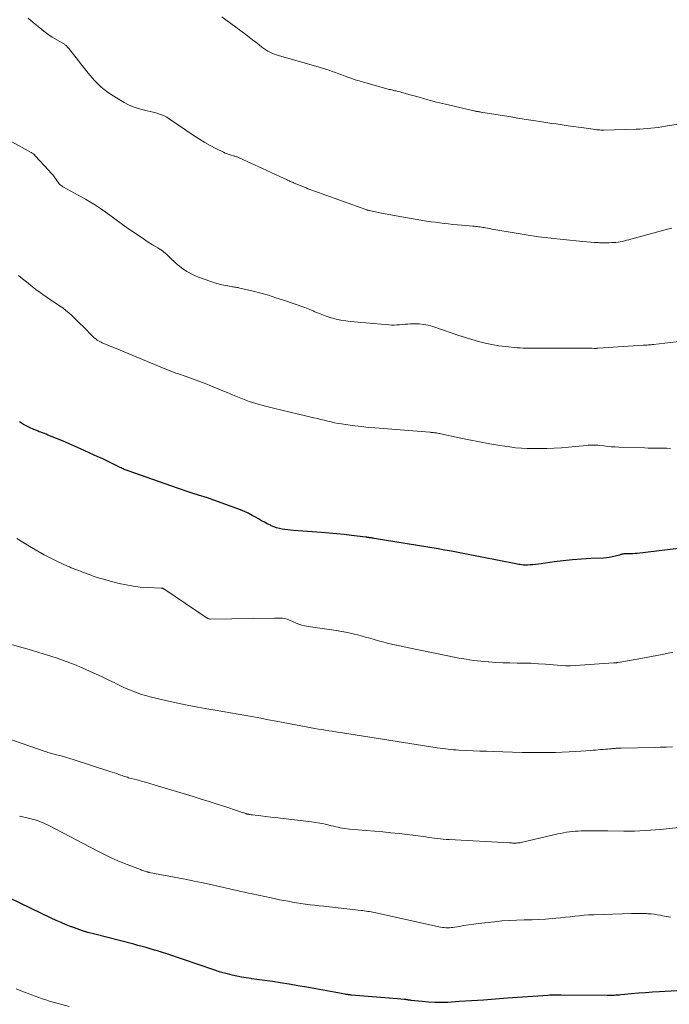
# Model space of a CAD drawing. Units: feet. Extents: x 1980000 to 1985000, y 579999 to 585000.
# Drawn here: x 1982290 to 1982413, y 580691 to 580877 of the extents above; entities that cross this region are included whole.
import ezdxf

# ---------------------------------------------------------------- set-up
doc = ezdxf.new("R2010")
doc.units = ezdxf.units.FT
doc.header["$LTSCALE"] = 100
doc.header["$MEASUREMENT"] = 0
doc.layers.add('CONTOUR INDEX', color=32, linetype='Continuous', lineweight=25)
doc.layers.add('CONTOUR INTERMEDIATE', color=40, linetype='Continuous', lineweight=15)

msp = doc.modelspace()

# ---------------------------------------------------------------- linework, layer by layer
at = {"layer": 'CONTOUR INDEX', "flags": 128}
for points, elevation in [([(1982416.01, 580777.5), (1982406.63, 580776.42), (1982406.21, 580776.38), (1982405.78, 580776.35), (1982405.35, 580776.33), (1982404.92, 580776.33), (1982404.35, 580776.33), (1982404.21, 580776.33), (1982404.07, 580776.31), (1982403.93, 580776.29), (1982403.79, 580776.26), (1982403.66, 580776.22), (1982403.52, 580776.18), (1982403.38, 580776.14), (1982403.25, 580776.11), (1982402.44, 580775.87), (1982401.89, 580775.74), (1982401.34, 580775.63), (1982400.79, 580775.56), (1982400.23, 580775.52), (1982397.84, 580775.42), (1982396.09, 580775.32), (1982394.34, 580775.19), (1982392.6, 580775.01), (1982390.86, 580774.79), (1982388.42, 580774.44), (1982387.9, 580774.38), (1982387.38, 580774.32), (1982386.85, 580774.27), (1982386.33, 580774.23), (1982385.84, 580774.19), (1982385.56, 580774.18), (1982385.28, 580774.19), (1982385, 580774.21), (1982384.72, 580774.25), (1982384.44, 580774.29), (1982384.17, 580774.34), (1982383.89, 580774.39), (1982383.62, 580774.45), (1982373.96, 580776.35), (1982372.7, 580776.59), (1982371.44, 580776.82), (1982370.17, 580777.04), (1982368.91, 580777.26), (1982356.81, 580779.24), (1982356.62, 580779.27), (1982356.43, 580779.3), (1982356.24, 580779.33), (1982356.05, 580779.36), (1982355.83, 580779.39), (1982355.75, 580779.4), (1982355.67, 580779.42), (1982355.6, 580779.43), (1982355.52, 580779.44), (1982355.45, 580779.45), (1982355.37, 580779.46), (1982355.29, 580779.47), (1982355.22, 580779.48), (1982352.52, 580779.81), (1982351.1, 580779.97), (1982349.67, 580780.12), (1982348.24, 580780.25), (1982346.81, 580780.37), (1982341.49, 580780.77), (1982340.95, 580780.82), (1982340.41, 580780.87), (1982339.88, 580780.94), (1982339.34, 580781.02), (1982338.82, 580781.13), (1982338.3, 580781.26), (1982337.79, 580781.44), (1982337.29, 580781.65), (1982337.12, 580781.73), (1982336.54, 580782.01), (1982335.98, 580782.3), (1982335.42, 580782.61), (1982334.87, 580782.93), (1982334.45, 580783.18), (1982333.69, 580783.62), (1982332.9, 580784.02), (1982332.1, 580784.38), (1982331.28, 580784.7), (1982325.2, 580786.92), (1982324.99, 580787), (1982324.78, 580787.07), (1982324.57, 580787.13), (1982324.36, 580787.2), (1982324.15, 580787.26), (1982323.94, 580787.32), (1982323.72, 580787.38), (1982323.51, 580787.45), (1982322.46, 580787.77), (1982321.72, 580788.01), (1982320.99, 580788.24), (1982320.25, 580788.49), (1982319.52, 580788.74), (1982310.2, 580792.03), (1982310, 580792.1), (1982309.81, 580792.17), (1982309.61, 580792.25), (1982309.42, 580792.33), (1982309.23, 580792.42), (1982309.04, 580792.5), (1982308.85, 580792.59), (1982308.66, 580792.68), (1982307.51, 580793.25), (1982306.75, 580793.63), (1982305.99, 580794), (1982305.22, 580794.36), (1982304.45, 580794.71), (1982301.12, 580796.24), (1982299.99, 580796.74), (1982298.87, 580797.24), (1982297.73, 580797.71), (1982296.59, 580798.18), (1982294.97, 580798.83), (1982294.64, 580798.96), (1982294.3, 580799.09), (1982293.97, 580799.21), (1982293.64, 580799.34), (1982293.31, 580799.46), (1982292.98, 580799.59), (1982292.65, 580799.73), (1982292.32, 580799.87), (1982291.51, 580800.23), (1982291.11, 580800.42), (1982290.71, 580800.63), (1982290.32, 580800.85), (1982289.94, 580801.09), (1982289.57, 580801.34)], 980), ([(1982414.12, 580693.61), (1982410.87, 580693.41), (1982409.53, 580693.32), (1982408.2, 580693.23), (1982406.88, 580693.12), (1982405.55, 580693.01), (1982403.54, 580692.83), (1982403.21, 580692.8), (1982402.89, 580692.77), (1982402.57, 580692.75), (1982402.24, 580692.72), (1982401.92, 580692.71), (1982401.6, 580692.69), (1982401.27, 580692.69), (1982400.95, 580692.69), (1982392.21, 580692.79), (1982391.89, 580692.79), (1982391.58, 580692.79), (1982391.27, 580692.79), (1982390.95, 580692.79), (1982390.64, 580692.78), (1982390.32, 580692.77), (1982390.01, 580692.76), (1982389.7, 580692.73), (1982382.07, 580692.17), (1982379.78, 580692), (1982377.49, 580691.84), (1982375.2, 580691.69), (1982372.91, 580691.54), (1982370.76, 580691.41), (1982369.54, 580691.36), (1982368.33, 580691.36), (1982367.11, 580691.43), (1982365.9, 580691.54), (1982363.82, 580691.78), (1982363.65, 580691.8), (1982363.48, 580691.82), (1982363.31, 580691.85), (1982363.14, 580691.88), (1982362.97, 580691.9), (1982362.8, 580691.93), (1982362.63, 580691.95), (1982362.46, 580691.96), (1982361.2, 580692.07), (1982360.4, 580692.14), (1982359.6, 580692.21), (1982358.8, 580692.28), (1982358, 580692.35), (1982352.51, 580692.79), (1982352.36, 580692.8), (1982352.21, 580692.82), (1982352.06, 580692.83), (1982351.91, 580692.85), (1982351.76, 580692.87), (1982351.61, 580692.9), (1982351.47, 580692.92), (1982351.32, 580692.95), (1982345.74, 580693.96), (1982344.05, 580694.26), (1982342.35, 580694.55), (1982340.66, 580694.83), (1982338.96, 580695.1), (1982337.51, 580695.33), (1982336.53, 580695.48), (1982335.56, 580695.62), (1982334.58, 580695.76), (1982333.6, 580695.88), (1982333.45, 580695.9), (1982332.55, 580696.03), (1982331.66, 580696.18), (1982330.77, 580696.36), (1982329.88, 580696.56), (1982329, 580696.78), (1982328.13, 580697.02), (1982327.26, 580697.28), (1982326.4, 580697.56), (1982317.48, 580700.58), (1982316.7, 580700.84), (1982315.93, 580701.08), (1982315.15, 580701.32), (1982314.37, 580701.55), (1982313.59, 580701.77), (1982312.8, 580701.98), (1982312.01, 580702.19), (1982311.23, 580702.4), (1982303.58, 580704.36), (1982302.54, 580704.65), (1982301.51, 580704.96), (1982300.49, 580705.31), (1982299.47, 580705.69), (1982299.37, 580705.73), (1982298.42, 580706.11), (1982297.47, 580706.51), (1982296.54, 580706.93), (1982295.61, 580707.36), (1982285.75, 580712.06)], 960)]:
    msp.add_lwpolyline(points, dxfattribs=dict(at, elevation=elevation))
at = {"layer": 'CONTOUR INTERMEDIATE', "flags": 128}
for points, elevation in [([(1982413.16, 580837.98), (1982412.35, 580837.78), (1982405.41, 580835.9), (1982405.01, 580835.79), (1982404.61, 580835.69), (1982404.21, 580835.59), (1982403.81, 580835.5), (1982403.4, 580835.42), (1982403, 580835.35), (1982402.59, 580835.31), (1982402.17, 580835.27), (1982401.84, 580835.25), (1982401.25, 580835.23), (1982400.67, 580835.22), (1982400.09, 580835.22), (1982399.51, 580835.24), (1982399.22, 580835.26), (1982398.5, 580835.3), (1982397.77, 580835.35), (1982397.05, 580835.41), (1982396.33, 580835.47), (1982392.57, 580835.83), (1982390.24, 580836.08), (1982387.92, 580836.37), (1982385.6, 580836.71), (1982383.29, 580837.09), (1982379.46, 580837.76), (1982379.07, 580837.83), (1982378.67, 580837.9), (1982378.28, 580837.97), (1982377.89, 580838.05), (1982377.63, 580838.1), (1982377.37, 580838.15), (1982377.1, 580838.19), (1982376.84, 580838.23), (1982376.57, 580838.27), (1982376.3, 580838.3), (1982376.04, 580838.33), (1982375.77, 580838.35), (1982375.5, 580838.38), (1982373.4, 580838.55), (1982372.56, 580838.62), (1982371.72, 580838.7), (1982370.89, 580838.79), (1982370.05, 580838.89), (1982369.22, 580838.99), (1982368.39, 580839.1), (1982367.56, 580839.22), (1982366.73, 580839.35), (1982362.01, 580840.12), (1982360.97, 580840.3), (1982359.92, 580840.49), (1982358.87, 580840.69), (1982357.83, 580840.91), (1982355.93, 580841.31), (1982355.84, 580841.33), (1982355.75, 580841.36), (1982355.66, 580841.38), (1982355.57, 580841.41), (1982355.48, 580841.43), (1982355.4, 580841.46), (1982355.31, 580841.49), (1982355.22, 580841.52), (1982346.77, 580844.53), (1982346.41, 580844.66), (1982346.04, 580844.79), (1982345.68, 580844.92), (1982345.31, 580845.05), (1982344.95, 580845.18), (1982344.59, 580845.32), (1982344.23, 580845.46), (1982343.87, 580845.6), (1982341.62, 580846.53), (1982341.43, 580846.61), (1982341.25, 580846.69), (1982341.07, 580846.77), (1982340.89, 580846.85), (1982340.71, 580846.93), (1982340.52, 580847.01), (1982340.34, 580847.1), (1982340.16, 580847.18), (1982338.88, 580847.77), (1982338.06, 580848.15), (1982337.24, 580848.52), (1982336.42, 580848.9), (1982335.6, 580849.28), (1982331.18, 580851.33), (1982331.06, 580851.38), (1982330.93, 580851.43), (1982330.8, 580851.48), (1982330.67, 580851.53), (1982330.54, 580851.57), (1982330.41, 580851.61), (1982330.28, 580851.65), (1982330.15, 580851.69), (1982329.67, 580851.82), (1982329.3, 580851.93), (1982328.94, 580852.05), (1982328.58, 580852.2), (1982328.23, 580852.36), (1982326.79, 580853.08), (1982325.73, 580853.63), (1982324.69, 580854.21), (1982323.67, 580854.84), (1982322.67, 580855.48), (1982317.94, 580858.69), (1982317.47, 580858.98), (1982316.98, 580859.24), (1982316.47, 580859.46), (1982315.95, 580859.66), (1982315.42, 580859.82), (1982314.89, 580859.97), (1982314.35, 580860.11), (1982313.8, 580860.24), (1982312.99, 580860.41), (1982312.06, 580860.66), (1982311.14, 580860.97), (1982310.26, 580861.36), (1982309.4, 580861.81), (1982307.96, 580862.65), (1982306.47, 580863.63), (1982305.07, 580864.72), (1982303.79, 580865.97), (1982302.61, 580867.31), (1982298.93, 580872), (1982298.83, 580872.12), (1982298.74, 580872.23), (1982298.64, 580872.34), (1982298.54, 580872.45), (1982298.43, 580872.55), (1982298.32, 580872.65), (1982298.2, 580872.73), (1982298.08, 580872.81), (1982296.63, 580873.66), (1982295.8, 580874.18), (1982294.98, 580874.73), (1982294.19, 580875.31), (1982293.42, 580875.92), (1982292.18, 580876.95), (1982291.25, 580877.77)], 992), ([(1982422.78, 580859.02), (1982412, 580857.28), (1982411.31, 580857.17), (1982410.61, 580857.08), (1982409.91, 580856.99), (1982409.21, 580856.92), (1982408.51, 580856.85), (1982407.81, 580856.8), (1982407.11, 580856.76), (1982406.4, 580856.74), (1982400.28, 580856.58), (1982400.1, 580856.58), (1982399.91, 580856.58), (1982399.73, 580856.58), (1982399.55, 580856.59), (1982399.36, 580856.6), (1982399.18, 580856.62), (1982399, 580856.64), (1982398.82, 580856.66), (1982398.29, 580856.73), (1982397.85, 580856.79), (1982397.4, 580856.85), (1982396.96, 580856.91), (1982396.52, 580856.98), (1982393.55, 580857.4), (1982392.78, 580857.52), (1982392.01, 580857.63), (1982391.24, 580857.73), (1982390.46, 580857.84), (1982389.69, 580857.95), (1982388.92, 580858.06), (1982388.15, 580858.18), (1982387.38, 580858.3), (1982386.45, 580858.45), (1982385.22, 580858.65), (1982383.98, 580858.85), (1982382.75, 580859.05), (1982381.51, 580859.25), (1982377.01, 580859.98), (1982376.88, 580860), (1982376.76, 580860.02), (1982376.63, 580860.04), (1982376.5, 580860.06), (1982376.44, 580860.07), (1982376.34, 580860.08), (1982376.25, 580860.1), (1982376.15, 580860.11), (1982376.05, 580860.12), (1982375.95, 580860.14), (1982375.86, 580860.16), (1982375.76, 580860.18), (1982375.66, 580860.2), (1982371.94, 580861.07), (1982370.28, 580861.47), (1982368.62, 580861.88), (1982366.97, 580862.32), (1982365.32, 580862.77), (1982362.67, 580863.52), (1982362.35, 580863.61), (1982362.02, 580863.69), (1982361.7, 580863.78), (1982361.37, 580863.86), (1982361.15, 580863.91), (1982360.94, 580863.97), (1982360.72, 580864.02), (1982360.51, 580864.07), (1982360.29, 580864.11), (1982360.08, 580864.16), (1982359.87, 580864.22), (1982359.65, 580864.27), (1982359.44, 580864.33), (1982354.74, 580865.63), (1982353.95, 580865.86), (1982353.16, 580866.11), (1982352.38, 580866.38), (1982351.61, 580866.66), (1982351.27, 580866.78), (1982350.67, 580867.01), (1982350.06, 580867.24), (1982349.45, 580867.46), (1982348.85, 580867.68), (1982348.24, 580867.89), (1982347.63, 580868.1), (1982347.01, 580868.29), (1982346.39, 580868.47), (1982338.67, 580870.66), (1982338.25, 580870.79), (1982337.83, 580870.94), (1982337.42, 580871.12), (1982337.02, 580871.31), (1982336.63, 580871.52), (1982336.25, 580871.75), (1982335.89, 580872), (1982335.53, 580872.27), (1982334.99, 580872.7), (1982334.37, 580873.2), (1982333.74, 580873.68), (1982333.11, 580874.16), (1982332.48, 580874.64), (1982328.68, 580877.43), (1982327.9, 580878.01)], 996), ([(1982416.15, 580816.75), (1982409.73, 580815.97), (1982409.48, 580815.95), (1982409.24, 580815.92), (1982409, 580815.9), (1982408.75, 580815.88), (1982408.51, 580815.87), (1982408.26, 580815.85), (1982408.02, 580815.83), (1982407.77, 580815.82), (1982399.22, 580815.26), (1982399.12, 580815.25), (1982399.02, 580815.25), (1982398.92, 580815.24), (1982398.82, 580815.24), (1982398.72, 580815.24), (1982398.62, 580815.24), (1982398.52, 580815.24), (1982398.42, 580815.24), (1982398.02, 580815.25), (1982397.73, 580815.25), (1982397.43, 580815.25), (1982397.13, 580815.26), (1982396.83, 580815.26), (1982395.06, 580815.27), (1982393.87, 580815.27), (1982392.68, 580815.27), (1982391.5, 580815.27), (1982390.31, 580815.27), (1982388.34, 580815.27), (1982387.79, 580815.27), (1982387.23, 580815.26), (1982386.67, 580815.26), (1982386.11, 580815.26), (1982385.56, 580815.27), (1982385, 580815.28), (1982384.44, 580815.32), (1982383.89, 580815.36), (1982381.67, 580815.58), (1982380.38, 580815.74), (1982379.09, 580815.95), (1982377.83, 580816.23), (1982376.57, 580816.55), (1982375.31, 580816.92), (1982374.07, 580817.3), (1982372.82, 580817.7), (1982371.59, 580818.11), (1982367.87, 580819.36), (1982367.02, 580819.6), (1982366.16, 580819.77), (1982365.29, 580819.86), (1982364.41, 580819.88), (1982363.67, 580819.86), (1982363.15, 580819.84), (1982362.64, 580819.81), (1982362.13, 580819.76), (1982361.61, 580819.7), (1982361.1, 580819.66), (1982360.59, 580819.63), (1982360.07, 580819.64), (1982359.56, 580819.67), (1982352.33, 580820.32), (1982351.4, 580820.43), (1982350.47, 580820.58), (1982349.56, 580820.79), (1982348.65, 580821.04), (1982347.53, 580821.39), (1982347.19, 580821.5), (1982346.86, 580821.62), (1982346.53, 580821.75), (1982346.21, 580821.89), (1982345.88, 580822.04), (1982345.56, 580822.18), (1982345.24, 580822.32), (1982344.92, 580822.45), (1982344.6, 580822.58), (1982344.27, 580822.71), (1982343.95, 580822.83), (1982343.62, 580822.95), (1982339.6, 580824.36), (1982338.18, 580824.83), (1982336.75, 580825.28), (1982335.31, 580825.68), (1982333.86, 580826.05), (1982331.34, 580826.65), (1982331.14, 580826.69), (1982330.94, 580826.74), (1982330.74, 580826.78), (1982330.54, 580826.81), (1982330.34, 580826.85), (1982330.14, 580826.88), (1982329.94, 580826.91), (1982329.74, 580826.95), (1982328.68, 580827.12), (1982327.95, 580827.26), (1982327.23, 580827.43), (1982326.52, 580827.64), (1982325.82, 580827.87), (1982323.47, 580828.72), (1982322.34, 580829.21), (1982321.26, 580829.79), (1982320.25, 580830.5), (1982319.3, 580831.29), (1982318, 580832.53), (1982317.74, 580832.77), (1982317.48, 580833), (1982317.21, 580833.23), (1982316.93, 580833.46), (1982316.65, 580833.67), (1982316.36, 580833.88), (1982316.07, 580834.08), (1982315.77, 580834.26), (1982315.33, 580834.52), (1982314.81, 580834.84), (1982314.3, 580835.16), (1982313.79, 580835.49), (1982313.28, 580835.82), (1982310.56, 580837.67), (1982310.06, 580838.01), (1982309.57, 580838.35), (1982309.09, 580838.7), (1982308.61, 580839.06), (1982308.13, 580839.41), (1982307.65, 580839.77), (1982307.16, 580840.12), (1982306.68, 580840.47), (1982305.84, 580841.07), (1982304.92, 580841.71), (1982303.99, 580842.32), (1982303.04, 580842.9), (1982302.07, 580843.46), (1982297.94, 580845.77), (1982297.82, 580845.84), (1982297.71, 580845.91), (1982297.6, 580845.98), (1982297.49, 580846.05), (1982297.32, 580846.17), (1982297.3, 580846.19), (1982297.28, 580846.2), (1982297.26, 580846.22), (1982297.25, 580846.24), (1982297.18, 580846.31), (1982297.17, 580846.33), (1982297.15, 580846.35), (1982297.14, 580846.37), (1982297.12, 580846.39), (1982296.52, 580847.22), (1982296.2, 580847.65), (1982295.87, 580848.08), (1982295.52, 580848.49), (1982295.16, 580848.89), (1982292.57, 580851.72), (1982292.4, 580851.9), (1982292.21, 580852.06), (1982292, 580852.21), (1982291.79, 580852.34), (1982287.59, 580854.65)], 988), ([(1982412.96, 580796.28), (1982412.25, 580796.31), (1982411.55, 580796.33), (1982410.84, 580796.33), (1982410.14, 580796.33), (1982409.43, 580796.34), (1982408.73, 580796.35), (1982408.02, 580796.37), (1982403.15, 580796.53), (1982402.44, 580796.56), (1982401.72, 580796.6), (1982401.01, 580796.67), (1982400.31, 580796.75), (1982399.5, 580796.85), (1982399.19, 580796.88), (1982398.89, 580796.91), (1982398.58, 580796.92), (1982398.28, 580796.93), (1982397.97, 580796.93), (1982397.67, 580796.92), (1982397.36, 580796.89), (1982397.06, 580796.86), (1982394.96, 580796.63), (1982393.6, 580796.5), (1982392.25, 580796.39), (1982390.89, 580796.33), (1982389.53, 580796.29), (1982386.91, 580796.26), (1982385.8, 580796.28), (1982384.69, 580796.33), (1982383.59, 580796.43), (1982382.49, 580796.57), (1982380.62, 580796.86), (1982378.67, 580797.17), (1982376.73, 580797.52), (1982374.79, 580797.9), (1982372.86, 580798.3), (1982369.41, 580799.06), (1982369.21, 580799.1), (1982369.01, 580799.14), (1982368.8, 580799.18), (1982368.6, 580799.21), (1982368.48, 580799.23), (1982368.34, 580799.25), (1982368.19, 580799.27), (1982368.05, 580799.28), (1982367.9, 580799.3), (1982367.75, 580799.31), (1982367.61, 580799.32), (1982367.46, 580799.34), (1982367.31, 580799.35), (1982356.92, 580800.16), (1982355.64, 580800.28), (1982354.36, 580800.41), (1982353.09, 580800.57), (1982351.82, 580800.75), (1982350.61, 580800.93), (1982349.95, 580801.04), (1982349.29, 580801.16), (1982348.63, 580801.31), (1982347.98, 580801.46), (1982347.33, 580801.63), (1982346.68, 580801.79), (1982346.02, 580801.95), (1982345.37, 580802.1), (1982342.45, 580802.77), (1982340.88, 580803.13), (1982339.31, 580803.51), (1982337.74, 580803.9), (1982336.18, 580804.31), (1982334.35, 580804.79), (1982333.71, 580804.98), (1982333.07, 580805.18), (1982332.45, 580805.42), (1982331.82, 580805.67), (1982331.21, 580805.93), (1982330.59, 580806.2), (1982329.97, 580806.46), (1982329.35, 580806.71), (1982325.97, 580808.1), (1982324.78, 580808.58), (1982323.59, 580809.04), (1982322.38, 580809.48), (1982321.17, 580809.91), (1982319.7, 580810.41), (1982319.22, 580810.57), (1982318.75, 580810.75), (1982318.27, 580810.93), (1982317.8, 580811.12), (1982317.33, 580811.31), (1982316.86, 580811.5), (1982316.39, 580811.7), (1982315.92, 580811.89), (1982309.44, 580814.58), (1982308.66, 580814.91), (1982307.88, 580815.23), (1982307.11, 580815.55), (1982306.33, 580815.87), (1982305.27, 580816.31), (1982305.03, 580816.42), (1982304.79, 580816.54), (1982304.56, 580816.67), (1982304.33, 580816.8), (1982304.12, 580816.95), (1982303.9, 580817.11), (1982303.7, 580817.29), (1982303.51, 580817.47), (1982301.63, 580819.35), (1982301.1, 580819.88), (1982300.56, 580820.4), (1982300.03, 580820.93), (1982299.49, 580821.44), (1982298.94, 580821.95), (1982298.37, 580822.43), (1982297.78, 580822.88), (1982297.17, 580823.31), (1982294.82, 580824.89), (1982294.55, 580825.07), (1982294.29, 580825.26), (1982294.02, 580825.44), (1982293.75, 580825.63), (1982293.48, 580825.81), (1982293.22, 580826.01), (1982292.96, 580826.2), (1982292.7, 580826.4), (1982291.67, 580827.21), (1982290.91, 580827.81), (1982290.14, 580828.42), (1982289.37, 580829.03)], 984), ([(1982413.39, 580757.69), (1982412.52, 580757.52), (1982411.66, 580757.35), (1982411.37, 580757.29), (1982410.35, 580757.08), (1982409.34, 580756.89), (1982408.33, 580756.7), (1982407.31, 580756.52), (1982403.01, 580755.77), (1982402.9, 580755.75), (1982402.79, 580755.74), (1982402.68, 580755.72), (1982402.57, 580755.71), (1982402.46, 580755.7), (1982402.34, 580755.69), (1982402.23, 580755.68), (1982402.12, 580755.67), (1982393.97, 580755.13), (1982393.85, 580755.12), (1982393.73, 580755.12), (1982393.6, 580755.11), (1982393.48, 580755.11), (1982393.28, 580755.11), (1982393.26, 580755.11), (1982393.24, 580755.11), (1982393.21, 580755.11), (1982393.19, 580755.11), (1982393.11, 580755.12), (1982393.09, 580755.12), (1982393.07, 580755.13), (1982393.05, 580755.13), (1982393.03, 580755.13), (1982389.25, 580755.44), (1982387.91, 580755.53), (1982386.56, 580755.6), (1982385.22, 580755.64), (1982383.87, 580755.66), (1982382.52, 580755.68), (1982381.18, 580755.71), (1982379.83, 580755.78), (1982378.49, 580755.86), (1982378.38, 580755.87), (1982376.99, 580755.99), (1982375.6, 580756.15), (1982374.21, 580756.36), (1982372.84, 580756.6), (1982371.93, 580756.78), (1982370.4, 580757.08), (1982368.88, 580757.38), (1982367.35, 580757.69), (1982365.82, 580758), (1982364.54, 580758.27), (1982363.66, 580758.46), (1982362.77, 580758.64), (1982361.88, 580758.83), (1982361, 580759.01), (1982360.89, 580759.04), (1982360.06, 580759.22), (1982359.24, 580759.42), (1982358.41, 580759.64), (1982357.6, 580759.88), (1982356.78, 580760.12), (1982355.96, 580760.35), (1982355.14, 580760.58), (1982354.32, 580760.8), (1982353.85, 580760.93), (1982352.79, 580761.19), (1982351.72, 580761.42), (1982350.65, 580761.62), (1982349.57, 580761.8), (1982344.26, 580762.56), (1982343.67, 580762.67), (1982343.09, 580762.81), (1982342.53, 580763), (1982341.98, 580763.22), (1982341.45, 580763.47), (1982341.17, 580763.59), (1982340.89, 580763.71), (1982340.6, 580763.82), (1982340.32, 580763.93), (1982340.02, 580764.02), (1982339.73, 580764.09), (1982339.43, 580764.13), (1982339.13, 580764.16), (1982338.81, 580764.17), (1982338.51, 580764.17), (1982338.2, 580764.18), (1982337.89, 580764.17), (1982325.78, 580763.98), (1982325.7, 580763.99), (1982325.62, 580763.99), (1982325.53, 580764.01), (1982325.45, 580764.03), (1982325.37, 580764.05), (1982325.3, 580764.09), (1982325.22, 580764.12), (1982325.15, 580764.17), (1982316.94, 580769.7), (1982316.88, 580769.73), (1982316.82, 580769.76), (1982316.76, 580769.79), (1982316.69, 580769.81), (1982316.63, 580769.82), (1982316.56, 580769.84), (1982316.49, 580769.85), (1982316.42, 580769.85), (1982313.82, 580769.95), (1982312.46, 580770.05), (1982311.11, 580770.2), (1982309.77, 580770.44), (1982308.44, 580770.74), (1982306.76, 580771.17), (1982305.75, 580771.45), (1982304.75, 580771.74), (1982303.76, 580772.07), (1982302.77, 580772.42), (1982301.53, 580772.89), (1982301.17, 580773.02), (1982300.81, 580773.15), (1982300.45, 580773.29), (1982300.09, 580773.42), (1982299.73, 580773.56), (1982299.38, 580773.71), (1982299.03, 580773.86), (1982298.68, 580774.02), (1982296.81, 580774.88), (1982295.54, 580775.49), (1982294.29, 580776.14), (1982293.06, 580776.82), (1982291.84, 580777.53), (1982289.06, 580779.22)], 976), ([(1982413.29, 580739.78), (1982412.13, 580739.74), (1982410.97, 580739.71), (1982409.81, 580739.69), (1982403.58, 580739.55), (1982403.35, 580739.54), (1982403.11, 580739.53), (1982402.88, 580739.52), (1982402.65, 580739.51), (1982402.42, 580739.5), (1982402.19, 580739.48), (1982401.95, 580739.46), (1982401.72, 580739.44), (1982401.39, 580739.41), (1982400.99, 580739.37), (1982400.59, 580739.34), (1982400.18, 580739.3), (1982399.78, 580739.27), (1982399.67, 580739.26), (1982399.21, 580739.22), (1982398.75, 580739.18), (1982398.29, 580739.15), (1982397.83, 580739.11), (1982394.97, 580738.92), (1982393.7, 580738.84), (1982392.43, 580738.78), (1982391.16, 580738.73), (1982389.89, 580738.7), (1982388.62, 580738.69), (1982387.35, 580738.69), (1982386.08, 580738.7), (1982384.81, 580738.73), (1982379.34, 580738.9), (1982378.08, 580738.94), (1982376.83, 580738.99), (1982375.57, 580739.04), (1982374.32, 580739.09), (1982372.84, 580739.16), (1982372.32, 580739.19), (1982371.81, 580739.23), (1982371.3, 580739.28), (1982370.79, 580739.33), (1982370.28, 580739.4), (1982369.77, 580739.47), (1982369.26, 580739.55), (1982368.75, 580739.62), (1982350.79, 580742.42), (1982350.14, 580742.52), (1982349.49, 580742.63), (1982348.83, 580742.73), (1982348.18, 580742.83), (1982347.52, 580742.94), (1982346.87, 580743.05), (1982346.22, 580743.16), (1982345.56, 580743.28), (1982338.22, 580744.66), (1982336.78, 580744.93), (1982335.33, 580745.2), (1982333.89, 580745.46), (1982332.45, 580745.73), (1982331.01, 580745.99), (1982329.57, 580746.24), (1982328.12, 580746.49), (1982326.68, 580746.74), (1982325.44, 580746.94), (1982323.38, 580747.31), (1982321.33, 580747.7), (1982319.28, 580748.13), (1982317.24, 580748.59), (1982314.32, 580749.27), (1982313.49, 580749.49), (1982312.67, 580749.72), (1982311.86, 580750), (1982311.06, 580750.3), (1982310.27, 580750.63), (1982309.48, 580750.97), (1982308.71, 580751.34), (1982307.94, 580751.72), (1982307.51, 580751.94), (1982306.52, 580752.43), (1982305.53, 580752.91), (1982304.54, 580753.38), (1982303.53, 580753.83), (1982301.49, 580754.73), (1982300.31, 580755.23), (1982299.13, 580755.71), (1982297.93, 580756.15), (1982296.72, 580756.56), (1982295.5, 580756.95), (1982294.29, 580757.34), (1982293.06, 580757.71), (1982291.84, 580758.07), (1982290.28, 580758.53), (1982288.27, 580759.12)], 972), ([(1982416.35, 580724.69), (1982412.13, 580724.25), (1982411.12, 580724.15), (1982410.12, 580724.06), (1982409.11, 580723.99), (1982408.11, 580723.93), (1982407.1, 580723.88), (1982406.09, 580723.85), (1982405.08, 580723.83), (1982404.08, 580723.83), (1982401.05, 580723.87), (1982400.03, 580723.87), (1982399, 580723.88), (1982397.97, 580723.88), (1982396.94, 580723.87), (1982396.01, 580723.86), (1982395.45, 580723.85), (1982394.89, 580723.82), (1982394.33, 580723.77), (1982393.78, 580723.7), (1982393.22, 580723.61), (1982392.67, 580723.52), (1982392.12, 580723.41), (1982391.57, 580723.29), (1982384.92, 580721.73), (1982384.7, 580721.68), (1982384.47, 580721.64), (1982384.25, 580721.61), (1982384.02, 580721.59), (1982383.94, 580721.58), (1982383.76, 580721.57), (1982383.57, 580721.56), (1982383.38, 580721.56), (1982383.19, 580721.57), (1982383, 580721.57), (1982382.82, 580721.58), (1982382.63, 580721.59), (1982382.44, 580721.6), (1982370.97, 580722.22), (1982370.42, 580722.25), (1982369.88, 580722.3), (1982369.33, 580722.36), (1982368.78, 580722.43), (1982368.24, 580722.5), (1982367.69, 580722.58), (1982367.14, 580722.65), (1982366.6, 580722.72), (1982364.6, 580722.99), (1982363.06, 580723.18), (1982361.51, 580723.36), (1982359.97, 580723.52), (1982358.42, 580723.67), (1982352.12, 580724.21), (1982351.68, 580724.26), (1982351.24, 580724.31), (1982350.81, 580724.38), (1982350.37, 580724.46), (1982349.94, 580724.55), (1982349.51, 580724.65), (1982349.08, 580724.75), (1982348.65, 580724.85), (1982347.99, 580725.01), (1982347.23, 580725.18), (1982346.47, 580725.33), (1982345.7, 580725.46), (1982344.93, 580725.56), (1982339.04, 580726.27), (1982338.11, 580726.38), (1982337.18, 580726.49), (1982336.25, 580726.6), (1982335.31, 580726.71), (1982333.72, 580726.89), (1982333.59, 580726.9), (1982333.45, 580726.92), (1982333.31, 580726.95), (1982333.18, 580726.97), (1982333.06, 580726.99), (1982332.98, 580727.01), (1982332.91, 580727.02), (1982332.83, 580727.04), (1982332.75, 580727.06), (1982332.67, 580727.08), (1982332.59, 580727.11), (1982332.52, 580727.13), (1982332.44, 580727.16), (1982332.1, 580727.27), (1982331.85, 580727.35), (1982331.6, 580727.44), (1982331.35, 580727.52), (1982331.1, 580727.6), (1982328.49, 580728.47), (1982327.01, 580728.96), (1982325.51, 580729.44), (1982324.02, 580729.9), (1982322.52, 580730.36), (1982315.1, 580732.6), (1982314.3, 580732.84), (1982313.49, 580733.07), (1982312.69, 580733.29), (1982311.88, 580733.51), (1982310.76, 580733.81), (1982310.51, 580733.88), (1982310.26, 580733.95), (1982310.02, 580734.02), (1982309.77, 580734.1), (1982309.52, 580734.17), (1982309.27, 580734.25), (1982309.03, 580734.34), (1982308.78, 580734.42), (1982308.43, 580734.55), (1982308, 580734.71), (1982307.58, 580734.85), (1982307.15, 580735), (1982306.72, 580735.14), (1982299.93, 580737.33), (1982299.11, 580737.58), (1982298.29, 580737.83), (1982297.46, 580738.07), (1982296.62, 580738.29), (1982295.48, 580738.6), (1982295.22, 580738.67), (1982294.96, 580738.74), (1982294.7, 580738.82), (1982294.45, 580738.91), (1982285.32, 580742.07)], 968), ([(1982412.94, 580707.52), (1982412.56, 580707.58), (1982412.18, 580707.65), (1982411.79, 580707.73), (1982411.41, 580707.81), (1982411.01, 580707.89), (1982410.43, 580708), (1982409.84, 580708.09), (1982409.25, 580708.15), (1982408.66, 580708.19), (1982408.42, 580708.2), (1982407.7, 580708.22), (1982406.99, 580708.24), (1982406.27, 580708.23), (1982405.56, 580708.22), (1982398.38, 580707.99), (1982397.48, 580707.95), (1982396.58, 580707.9), (1982395.69, 580707.82), (1982394.79, 580707.72), (1982393.9, 580707.62), (1982393.01, 580707.52), (1982392.11, 580707.43), (1982391.22, 580707.34), (1982390.51, 580707.28), (1982389.26, 580707.18), (1982388, 580707.1), (1982386.75, 580707.05), (1982385.5, 580707.03), (1982385.19, 580707.03), (1982383.78, 580706.99), (1982382.37, 580706.93), (1982380.97, 580706.82), (1982379.56, 580706.67), (1982376.57, 580706.31), (1982375.65, 580706.19), (1982374.72, 580706.07), (1982373.8, 580705.93), (1982372.88, 580705.79), (1982371.7, 580705.6), (1982371.37, 580705.56), (1982371.04, 580705.53), (1982370.7, 580705.53), (1982370.37, 580705.54), (1982370.03, 580705.57), (1982369.7, 580705.6), (1982369.37, 580705.66), (1982369.04, 580705.72), (1982356.84, 580708.4), (1982356.53, 580708.47), (1982356.21, 580708.53), (1982355.9, 580708.58), (1982355.59, 580708.64), (1982355.27, 580708.68), (1982354.96, 580708.73), (1982354.64, 580708.77), (1982354.32, 580708.8), (1982347.23, 580709.59), (1982346.37, 580709.69), (1982345.51, 580709.79), (1982344.65, 580709.9), (1982343.8, 580710.02), (1982343.71, 580710.03), (1982342.9, 580710.15), (1982342.09, 580710.27), (1982341.28, 580710.4), (1982340.47, 580710.55), (1982339.67, 580710.7), (1982338.87, 580710.85), (1982338.06, 580711.01), (1982337.26, 580711.18), (1982333.66, 580711.94), (1982332.95, 580712.1), (1982332.23, 580712.25), (1982331.51, 580712.41), (1982330.8, 580712.56), (1982329.9, 580712.76), (1982329.63, 580712.82), (1982329.36, 580712.88), (1982329.1, 580712.95), (1982328.83, 580713.01), (1982328.56, 580713.07), (1982328.29, 580713.13), (1982328.03, 580713.19), (1982327.76, 580713.25), (1982325.49, 580713.76), (1982324.09, 580714.07), (1982322.69, 580714.37), (1982321.28, 580714.65), (1982319.87, 580714.93), (1982314.14, 580716.02), (1982314.09, 580716.03), (1982314.03, 580716.05), (1982313.97, 580716.06), (1982313.92, 580716.07), (1982313.86, 580716.09), (1982313.8, 580716.1), (1982313.75, 580716.12), (1982313.69, 580716.13), (1982313.36, 580716.23), (1982313.14, 580716.3), (1982312.92, 580716.38), (1982312.7, 580716.45), (1982312.48, 580716.54), (1982309.99, 580717.5), (1982308.54, 580718.09), (1982307.11, 580718.71), (1982305.69, 580719.38), (1982304.3, 580720.09), (1982295.14, 580724.88), (1982294.78, 580725.06), (1982294.42, 580725.23), (1982294.06, 580725.4), (1982293.69, 580725.55), (1982293.32, 580725.7), (1982292.95, 580725.83), (1982292.58, 580725.94), (1982292.2, 580726.05), (1982291.82, 580726.14), (1982291.44, 580726.23), (1982291.06, 580726.32), (1982290.68, 580726.4), (1982290.19, 580726.51), (1982289.56, 580726.63)], 964), ([(1982299.01, 580690.65), (1982295.28, 580691.66), (1982294.59, 580691.86), (1982293.9, 580692.07), (1982293.22, 580692.31), (1982292.54, 580692.55), (1982291.87, 580692.81), (1982291.2, 580693.07), (1982290.52, 580693.33), (1982289.85, 580693.6), (1982288.93, 580693.95)], 956)]:
    msp.add_lwpolyline(points, dxfattribs=dict(at, elevation=elevation))

doc.saveas('drawing.dxf')
